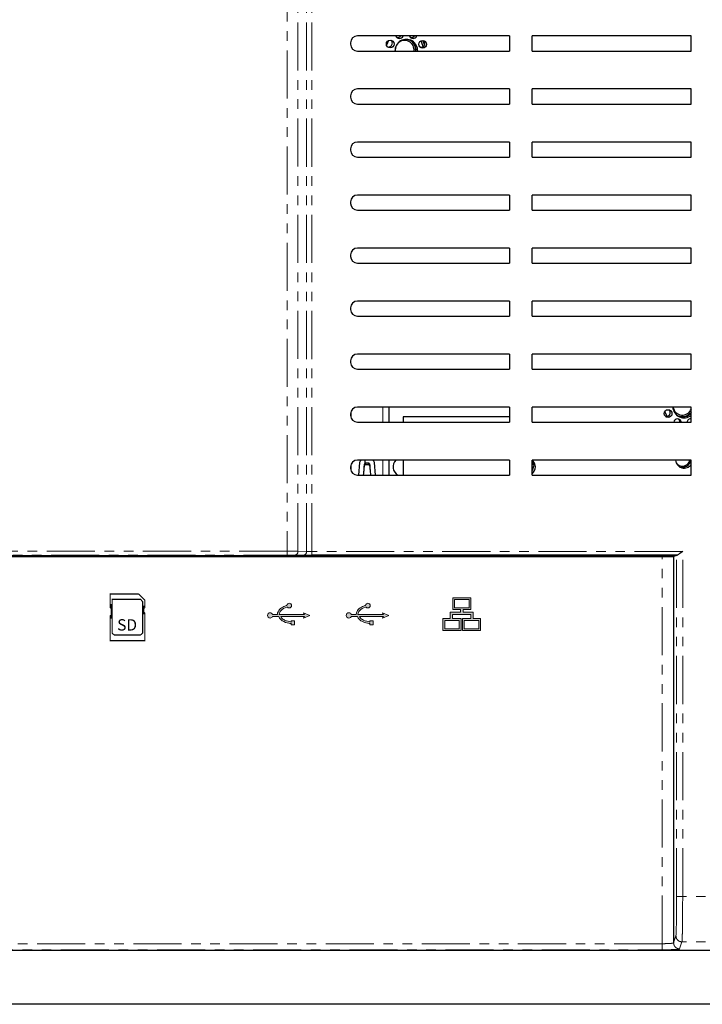
# Model space of a CAD drawing. Units: millimetres. Extents: x 2475 to 3191, y 369 to 1158.
# Drawn here: x 2650 to 2740, y 521 to 651 of the extents above; entities that cross this region are included whole.
import ezdxf

# ---------------------------------------------------------------- set-up
doc = ezdxf.new("R2010")
doc.units = ezdxf.units.MM
doc.linetypes.add('PHANTOM', pattern=[12.7, 6.35, -1.27, 1.27, -1.27, 1.27, -1.27])
doc.layers.add('圖層 1', color=7, linetype='Continuous')
doc.styles.get("Standard").update_dxf_attribs({"font": 'txt.shx', "bigfont": 'chineset.shx'})

msp = doc.modelspace()

# ---------------------------------------------------------------- hatches: boundary and pattern name
at = {"layer": '圖層 1'}
h = msp.add_hatch(color=256, dxfattribs=at)
h.dxf.hatch_style = 2
edge = h.paths.add_edge_path()
edge.add_spline(control_points=[(2688.5, 571.91), (2688.5, 571.91), (2687.67, 572.27), (2687.67, 572.27), (2687.67, 572.27), (2687.8, 572.05), (2687.8, 572.05), (2687.8, 572.05), (2684.44, 572.05), (2684.44, 572.05), (2684.45, 572.24), (2684.53, 572.39), (2684.65, 572.52), (2684.85, 572.75), (2685.17, 572.9), (2685.44, 572.99), (2685.47, 573), (2685.49, 573.01), (2685.52, 573.01), (2685.57, 572.94), (2685.66, 572.89), (2685.76, 572.89), (2685.94, 572.89), (2686.07, 573.03), (2686.07, 573.2), (2686.07, 573.37), (2685.94, 573.51), (2685.76, 573.51), (2685.61, 573.51), (2685.48, 573.39), (2685.46, 573.24), (2685.34, 573.21), (2685.2, 573.16), (2685.06, 573.09), (2684.85, 573), (2684.64, 572.86), (2684.47, 572.68), (2684.33, 572.52), (2684.22, 572.3), (2684.2, 572.05), (2684.2, 572.05), (2683.57, 572.05), (2683.57, 572.05), (2683.52, 572.18), (2683.39, 572.27), (2683.24, 572.27), (2683.05, 572.27), (2682.89, 572.11), (2682.89, 571.91), (2682.89, 571.72), (2683.05, 571.56), (2683.24, 571.56), (2683.39, 571.56), (2683.52, 571.65), (2683.57, 571.78), (2683.57, 571.78), (2684.39, 571.78), (2684.39, 571.78), (2684.43, 571.61), (2684.53, 571.47), (2684.64, 571.36), (2684.89, 571.13), (2685.23, 571), (2685.5, 570.93), (2685.78, 570.85), (2686.01, 570.82), (2686.01, 570.82), (2686.01, 570.82), (2686.02, 570.94), (2686.02, 570.94), (2686.02, 570.94), (2686.02, 570.65), (2686.02, 570.65), (2686.02, 570.65), (2686.46, 570.65), (2686.46, 570.65), (2686.46, 570.65), (2686.46, 571.18), (2686.46, 571.18), (2686.46, 571.18), (2686.02, 571.18), (2686.02, 571.18), (2686.02, 571.18), (2686.02, 571.06), (2686.02, 571.06), (2686.01, 571.06), (2686, 571.06), (2685.98, 571.06), (2685.83, 571.09), (2685.47, 571.15), (2685.16, 571.3), (2685, 571.37), (2684.86, 571.47), (2684.76, 571.58), (2684.71, 571.64), (2684.66, 571.71), (2684.64, 571.78), (2684.64, 571.78), (2687.8, 571.78), (2687.8, 571.78), (2687.8, 571.78), (2687.67, 571.56), (2687.67, 571.56), (2687.67, 571.56), (2688.5, 571.91), (2688.5, 571.91)], knot_values=[0, 0, 0, 0, 0.0393, 0.0393, 0.0393, 0.0786, 0.0786, 0.0786, 0.1179, 0.1179, 0.1179, 0.1572, 0.1572, 0.1572, 0.1965, 0.1965, 0.1965, 0.2358, 0.2358, 0.2358, 0.2751, 0.2751, 0.2751, 0.3144, 0.3144, 0.3144, 0.3537, 0.3537, 0.3537, 0.393, 0.393, 0.393, 0.4323, 0.4323, 0.4323, 0.4716, 0.4716, 0.4716, 0.5109, 0.5109, 0.5109, 0.5502, 0.5502, 0.5502, 0.5895, 0.5895, 0.5895, 0.6288, 0.6288, 0.6288, 0.6681, 0.6681, 0.6681, 0.7074, 0.7074, 0.7074, 0.7467, 0.7467, 0.7467, 0.786, 0.786, 0.786, 0.8253, 0.8253, 0.8253, 0.8646, 0.8646, 0.8646, 0.9039, 0.9039, 0.9039, 0.9432, 0.9432, 0.9432, 0.9825, 0.9825, 0.9825, 1.0218, 1.0218, 1.0218, 1.0611, 1.0611, 1.0611, 1.1004, 1.1004, 1.1004, 1.1397, 1.1397, 1.1397, 1.179, 1.179, 1.179, 1.2183, 1.2183, 1.2183, 1.2576, 1.2576, 1.2576, 1.2969, 1.2969, 1.2969, 1.3362, 1.3362, 1.3362, 1.3755, 1.3755, 1.3755, 1.3755], degree=3, periodic=1)
h = msp.add_hatch(color=256, dxfattribs=at)
h.dxf.hatch_style = 2
edge = h.paths.add_edge_path()
edge.add_spline(control_points=[(2698.9, 571.91), (2698.9, 571.91), (2698.07, 572.27), (2698.07, 572.27), (2698.07, 572.27), (2698.2, 572.05), (2698.2, 572.05), (2698.2, 572.05), (2694.84, 572.05), (2694.84, 572.05), (2694.85, 572.24), (2694.93, 572.39), (2695.05, 572.52), (2695.25, 572.75), (2695.57, 572.9), (2695.84, 572.99), (2695.87, 573), (2695.89, 573.01), (2695.92, 573.01), (2695.97, 572.94), (2696.06, 572.89), (2696.16, 572.89), (2696.34, 572.89), (2696.47, 573.03), (2696.47, 573.2), (2696.47, 573.37), (2696.34, 573.51), (2696.16, 573.51), (2696.01, 573.51), (2695.88, 573.39), (2695.86, 573.24), (2695.74, 573.21), (2695.6, 573.16), (2695.46, 573.09), (2695.25, 573), (2695.04, 572.86), (2694.87, 572.68), (2694.73, 572.52), (2694.62, 572.3), (2694.6, 572.05), (2694.6, 572.05), (2693.97, 572.05), (2693.97, 572.05), (2693.92, 572.18), (2693.79, 572.27), (2693.64, 572.27), (2693.45, 572.27), (2693.29, 572.11), (2693.29, 571.91), (2693.29, 571.72), (2693.45, 571.56), (2693.64, 571.56), (2693.79, 571.56), (2693.92, 571.65), (2693.97, 571.78), (2693.97, 571.78), (2694.79, 571.78), (2694.79, 571.78), (2694.83, 571.61), (2694.93, 571.47), (2695.04, 571.36), (2695.29, 571.13), (2695.63, 571), (2695.9, 570.93), (2696.18, 570.85), (2696.41, 570.82), (2696.41, 570.82), (2696.41, 570.82), (2696.42, 570.94), (2696.42, 570.94), (2696.42, 570.94), (2696.42, 570.65), (2696.42, 570.65), (2696.42, 570.65), (2696.86, 570.65), (2696.86, 570.65), (2696.86, 570.65), (2696.86, 571.18), (2696.86, 571.18), (2696.86, 571.18), (2696.42, 571.18), (2696.42, 571.18), (2696.42, 571.18), (2696.42, 571.06), (2696.42, 571.06), (2696.41, 571.06), (2696.4, 571.06), (2696.38, 571.06), (2696.23, 571.09), (2695.87, 571.15), (2695.56, 571.3), (2695.4, 571.37), (2695.26, 571.47), (2695.16, 571.58), (2695.11, 571.64), (2695.06, 571.71), (2695.04, 571.78), (2695.04, 571.78), (2698.2, 571.78), (2698.2, 571.78), (2698.2, 571.78), (2698.07, 571.56), (2698.07, 571.56), (2698.07, 571.56), (2698.9, 571.91), (2698.9, 571.91)], knot_values=[0, 0, 0, 0, 0.0393, 0.0393, 0.0393, 0.0786, 0.0786, 0.0786, 0.1179, 0.1179, 0.1179, 0.1572, 0.1572, 0.1572, 0.1965, 0.1965, 0.1965, 0.2358, 0.2358, 0.2358, 0.2751, 0.2751, 0.2751, 0.3144, 0.3144, 0.3144, 0.3537, 0.3537, 0.3537, 0.393, 0.393, 0.393, 0.4323, 0.4323, 0.4323, 0.4716, 0.4716, 0.4716, 0.5109, 0.5109, 0.5109, 0.5502, 0.5502, 0.5502, 0.5895, 0.5895, 0.5895, 0.6288, 0.6288, 0.6288, 0.6681, 0.6681, 0.6681, 0.7074, 0.7074, 0.7074, 0.7467, 0.7467, 0.7467, 0.786, 0.786, 0.786, 0.8253, 0.8253, 0.8253, 0.8646, 0.8646, 0.8646, 0.9039, 0.9039, 0.9039, 0.9432, 0.9432, 0.9432, 0.9825, 0.9825, 0.9825, 1.0218, 1.0218, 1.0218, 1.0611, 1.0611, 1.0611, 1.1004, 1.1004, 1.1004, 1.1397, 1.1397, 1.1397, 1.179, 1.179, 1.179, 1.2183, 1.2183, 1.2183, 1.2576, 1.2576, 1.2576, 1.2969, 1.2969, 1.2969, 1.3362, 1.3362, 1.3362, 1.3755, 1.3755, 1.3755, 1.3755], degree=3, periodic=1)
h = msp.add_hatch(color=256, dxfattribs=at)
h.dxf.hatch_style = 2
h.paths.add_polyline_path([(2710.08, 571.49), (2710.08, 572.36), (2708.72, 572.36), (2708.72, 572.67), (2709.76, 572.67), (2709.76, 572.79), (2709.76, 574.25), (2707.36, 574.25), (2707.36, 572.67), (2708.4, 572.67), (2708.4, 572.36), (2707.04, 572.36), (2707.04, 571.49), (2706.06, 571.49), (2706.06, 569.92), (2708.46, 569.92), (2708.46, 570.04), (2708.46, 571.49), (2707.35, 571.49), (2707.35, 572.04), (2709.77, 572.04), (2709.77, 571.49), (2708.63, 571.49), (2708.63, 569.92), (2711.03, 569.92), (2711.03, 570.04), (2711.03, 571.49)])
h.paths.add_polyline_path([(2707.6, 574.01), (2709.52, 574.01), (2709.52, 572.91), (2707.6, 572.91)])
h.paths.add_polyline_path([(2708.22, 570.16), (2706.3, 570.16), (2706.3, 571.26), (2708.22, 571.26)])
h.paths.add_polyline_path([(2710.8, 570.16), (2708.87, 570.16), (2708.87, 571.26), (2710.8, 571.26)])

# ---------------------------------------------------------------- linework, layer by layer
at = {"color": 9, "linetype": 'PHANTOM', "lineweight": 0}
for p, q in [((2688.05, 580.37), (2688.05, 685.75)), ((2688.75, 580.37), (2688.75, 685.75)), ((2685.5, 684.63), (2685.5, 580.38)), ((2686.92, 580.38), (2686.92, 684.63)), ((2693.94, 598.87), (2693.94, 597.98)), ((2698.15, 597.43), (2698.15, 599.43)), ((2693.94, 591.87), (2693.94, 590.98)), ((2695.65, 591.58), (2695.65, 591.77)), ((2695.9, 591.81), (2695.9, 592.02)), ((2696.19, 591.81), (2696.19, 592.02)), ((2696.44, 591.58), (2696.44, 591.77)), ((2698.15, 590.43), (2698.15, 592.43)), ((2685.5, 580.38), (2590.83, 580.38)), ((2685.5, 579.88), (2685.5, 580.38)), ((2688.05, 580.37), (2686.92, 580.38)), ((2688.75, 579.87), (2688.75, 580.37)), ((2737.73, 580.37), (2688.75, 580.37)), ((2737.73, 534.81), (2737.73, 580.37)), ((2590.83, 579.88), (2685.5, 579.88)), ((2735.03, 528.55), (2735.03, 579.65)), ((2736.93, 534.81), (2736.93, 579.86)), ((2776.32, 534.81), (2737.73, 534.81)), ((2736.84, 529.6), (2736.53, 528.67)), ((2735.03, 528.55), (2541.31, 528.55)), ((2737.33, 527.87), (2737.64, 528.8)), ((2776.32, 528.8), (2737.64, 528.8)), ((2541.31, 527.75), (2735.03, 527.75))]:
    msp.add_line(p, q, dxfattribs=at)
for p, q in [((2714.87, 648.43), (2694.77, 648.43)), ((2714.87, 648.43), (2714.87, 646.43)), ((2738.87, 648.43), (2717.87, 648.43)), ((2717.87, 646.43), (2717.87, 648.43)), ((2738.87, 646.43), (2738.87, 648.43)), ((2693.87, 647.53), (2693.87, 647.33)), ((2694.77, 646.43), (2714.87, 646.43)), ((2702.25, 646.43), (2702.26, 646.59)), ((2702.46, 646.59), (2702.45, 646.43)), ((2717.87, 646.43), (2738.87, 646.43)), ((2714.87, 641.43), (2694.77, 641.43)), ((2714.87, 641.43), (2714.87, 639.43)), ((2738.87, 641.43), (2717.87, 641.43)), ((2717.87, 639.43), (2717.87, 641.43)), ((2738.87, 639.43), (2738.87, 641.43)), ((2693.87, 640.53), (2693.87, 640.33)), ((2694.77, 639.43), (2714.87, 639.43)), ((2717.87, 639.43), (2738.87, 639.43)), ((2693.87, 633.53), (2693.87, 633.33)), ((2714.87, 634.43), (2694.77, 634.43)), ((2714.87, 634.43), (2714.87, 632.43)), ((2738.87, 634.43), (2717.87, 634.43)), ((2717.87, 632.43), (2717.87, 634.43)), ((2738.87, 632.43), (2738.87, 634.43)), ((2694.77, 632.43), (2714.87, 632.43)), ((2717.87, 632.43), (2738.87, 632.43)), ((2714.87, 627.43), (2694.77, 627.43)), ((2714.87, 627.43), (2714.87, 625.43)), ((2738.87, 627.43), (2717.87, 627.43)), ((2717.87, 625.43), (2717.87, 627.43)), ((2738.87, 625.43), (2738.87, 627.43)), ((2693.87, 626.53), (2693.87, 626.33)), ((2694.77, 625.43), (2714.87, 625.43)), ((2717.87, 625.43), (2738.87, 625.43)), ((2714.87, 620.43), (2694.77, 620.43)), ((2714.87, 620.43), (2714.87, 618.43)), ((2738.87, 620.43), (2717.87, 620.43)), ((2717.87, 618.43), (2717.87, 620.43)), ((2738.87, 618.43), (2738.87, 620.43)), ((2693.87, 619.53), (2693.87, 619.33)), ((2694.77, 618.43), (2714.87, 618.43)), ((2717.87, 618.43), (2738.87, 618.43)), ((2693.87, 612.53), (2693.87, 612.33)), ((2714.87, 613.43), (2694.77, 613.43)), ((2714.87, 613.43), (2714.87, 611.43)), ((2738.87, 613.43), (2717.87, 613.43)), ((2717.87, 611.43), (2717.87, 613.43)), ((2738.87, 611.43), (2738.87, 613.43)), ((2694.77, 611.43), (2714.87, 611.43)), ((2717.87, 611.43), (2738.87, 611.43)), ((2714.87, 606.43), (2694.77, 606.43)), ((2714.87, 606.43), (2714.87, 604.43)), ((2738.87, 606.43), (2717.87, 606.43)), ((2717.87, 604.43), (2717.87, 606.43)), ((2738.87, 604.43), (2738.87, 606.43)), ((2693.87, 605.53), (2693.87, 605.33)), ((2694.77, 604.43), (2714.87, 604.43)), ((2717.87, 604.43), (2738.87, 604.43)), ((2693.87, 598.53), (2693.87, 598.33)), ((2714.87, 599.43), (2694.77, 599.43)), ((2698.91, 599.43), (2698.91, 597.43)), ((2714.87, 599.43), (2714.87, 597.43)), ((2738.87, 599.43), (2717.87, 599.43)), ((2717.87, 597.43), (2717.87, 599.43)), ((2738.87, 597.43), (2738.87, 599.43)), ((2694.77, 597.43), (2714.87, 597.43)), ((2714.87, 598.12), (2700.8, 598.12)), ((2700.8, 598.12), (2700.8, 597.43)), ((2717.87, 597.43), (2738.87, 597.43)), ((2714.87, 592.43), (2694.77, 592.43)), ((2695.06, 592.1), (2694.91, 590.43)), ((2695.81, 592), (2695.81, 592.43)), ((2696.19, 592.02), (2695.9, 592.02)), ((2696.19, 591.81), (2695.9, 591.81)), ((2697.18, 590.43), (2697.03, 592.1)), ((2698.91, 592.43), (2698.91, 590.43)), ((2700.8, 592.43), (2700.8, 590.43)), ((2714.87, 592.43), (2714.87, 590.43)), ((2738.87, 592.43), (2717.87, 592.43)), ((2717.87, 590.43), (2717.87, 592.43)), ((2738.87, 590.43), (2738.87, 592.43)), ((2693.87, 591.53), (2693.87, 591.33)), ((2694.77, 590.43), (2714.87, 590.43)), ((2700.05, 590.48), (2700.19, 590.43)), ((2717.87, 590.43), (2738.87, 590.43)), ((2539.46, 579.84), (2736.88, 579.84)), ((2735.03, 579.65), (2648.62, 579.65)), ((2686.57, 579.88), (2687.69, 579.87)), ((2736.99, 579.87), (2688.75, 579.87)), ((2736.88, 579.84), (2736.53, 579.67)), ((2736.53, 579.67), (2736.53, 528.67)), ((2736.88, 579.84), (2736.93, 579.86)), ((2736.93, 579.86), (2736.99, 579.87)), ((2784.68, 527.66), (2491.66, 527.66)), ((2781.5, 520.55), (2494.83, 520.55))]:
    msp.add_line(p, q)
at = {"flags": 128}
for points in [[(2698.86, 647.82), (2698.73, 647.54), (2698.62, 647.21)], [(2703.44, 647.03), (2703.29, 647.54), (2703.17, 647.8)], [(2703.37, 647.85), (2703.5, 647.56), (2703.61, 647.21)], [(2699.84, 647.04), (2699.76, 646.59), (2699.77, 646.43)], [(2735.37, 598.81), (2735.42, 598.68), (2735.69, 598.19)], [(2718.05, 591.65), (2717.95, 592.14), (2717.87, 592.3)], [(2717.87, 591.01), (2717.95, 591.17), (2718.05, 591.65)], [(2718.27, 591.54), (2718.17, 592.03), (2717.91, 592.43)]]:
    msp.add_lwpolyline(points, dxfattribs=at)
at = {"const_width": 0.15}
msp.add_lwpolyline([(2662.12, 574.73), (2662.12, 572.97, 0.310052), (2662.19, 572.87), (2662.26, 572.84), (2662.26, 571.96), (2662.15, 571.88, 0.234187), (2662.11, 571.8), (2662.11, 568.58), (2666.69, 568.58), (2666.69, 572.18, 0.292997), (2666.63, 572.27), (2666.54, 572.32), (2666.54, 572.81), (2666.67, 572.93, 0.217199), (2666.7, 573), (2666.7, 573.92), (2665.86, 574.74), (2662.05, 574.74)], format="xyb", dxfattribs=at)
for points in [[(2662.25, 573.42), (2662.25, 572.89)], [(2662.39, 573.98), (2662.39, 569.55), (2662.67, 569.32), (2666.12, 569.32), (2666.4, 569.59), (2666.4, 573.73), (2666.14, 574.03), (2662.32, 574.03)], [(2666.54, 573.18), (2666.54, 572.84)], [(2666.55, 572.04), (2666.55, 572.28)], [(2662.26, 571.5), (2662.26, 571.91)]]:
    msp.add_lwpolyline(points, dxfattribs=at)
for centre in [(2699.1, 647.37), (2703.39, 647.34), (2735.81, 598.57)]:
    msp.add_circle(centre, 0.508)
for centre, radius, start, end in [((2694.77, 647.53), 0.9, 90, 180), ((2698.88, 647.48), 0.508, 0, 48.2621), ((2701.23, 646.48), 1.5, 358.0675, 181.9325), ((2700.32, 648.61), 0.508, 201.252, 338.748), ((2700.09, 648.73), 0.508, 256.7599, 323.8649), ((2701.01, 646.59), 1.25, 0, 145.6954), ((2701.01, 646.59), 1.45, 0, 68.9052), ((2702.12, 648.61), 0.508, 201.252, 338.748), ((2701.9, 648.73), 0.508, 256.7599, 323.8649), ((2701.01, 646.59), 1.5, 353.6417, 57.7249), ((2703.17, 647.46), 0.508, 0, 48.2621), ((2694.77, 647.33), 0.9, 180, 270), ((2698.88, 647.48), 0.508, 256.7599, 0), ((2703.17, 647.46), 0.508, 256.7599, 0), ((2694.77, 640.53), 0.9, 90, 180), ((2694.77, 640.33), 0.9, 180, 270), ((2694.77, 633.53), 0.9, 90, 180), ((2694.77, 633.33), 0.9, 180, 270), ((2694.77, 626.53), 0.9, 90, 180), ((2694.77, 626.33), 0.9, 180, 270), ((2694.77, 619.53), 0.9, 90, 180), ((2694.77, 619.33), 0.9, 180, 270), ((2694.77, 612.53), 0.9, 90, 180), ((2694.77, 612.33), 0.9, 180, 270), ((2694.77, 605.53), 0.9, 90, 180), ((2694.77, 605.33), 0.9, 180, 270), ((2694.77, 598.53), 0.9, 90, 180), ((2694.77, 598.33), 0.9, 180, 270), ((2735.59, 598.69), 0.508, 256.7599, 0), ((2735.59, 598.69), 0.508, 0, 48.2621), ((2737.92, 599.51), 1.5, 183.0831, 309.418), ((2737.7, 599.62), 1.25, 189.0226, 339.8391), ((2737.7, 599.62), 1.45, 236.1168, 324.0226), ((2737.7, 599.62), 1.5, 247.2971, 321.5365), ((2737.06, 597.35), 0.508, 8.8779, 171.1221), ((2736.84, 597.47), 0.508, 355.8199, 48.262), ((2738.81, 597.38), 0.508, 82.9249, 174.0115), ((2694.77, 591.53), 0.9, 90, 180), ((2695.44, 592.06), 0.381, 107.1462, 174.8056), ((2696.65, 592.06), 0.381, 5.1944, 72.8538), ((2700.74, 591.54), 1.27, 135.547, 240.9834), ((2737.92, 592.51), 1.15, 184.0193, 325.8297), ((2737.7, 592.62), 1, 211.1593, 348.6943), ((2737.7, 592.62), 1.15, 248.7523, 350.1857), ((2694.77, 591.33), 0.9, 180, 270), ((2717, 591.54), 1.27, 313.4432, 0)]:
    msp.add_arc(centre, radius, start, end)
at = {"color": 9, "linetype": 'PHANTOM', "lineweight": 0}
for centre in [(2686.47, 580.32), (2687.6, 580.31)]:
    msp.add_arc(centre, 0.451, 281.8326, 7.6367, dxfattribs=at)
for points, knots in [([(2695.65, 591.77), (2695.65, 591.7), (2695.64, 591.54), (2695.62, 591.24), (2695.6, 591.03), (2695.59, 590.93)], [0, 0, 0, 0, 0.308879, 0.634425, 1, 1, 1, 1]), ([(2695.9, 592.02), (2695.89, 592.02), (2695.85, 592.01), (2695.8, 592), (2695.76, 591.97), (2695.71, 591.93), (2695.67, 591.86), (2695.66, 591.8), (2695.65, 591.77)], [0, 0, 0, 0, 0.1207373, 0.2406369, 0.3630652, 0.4878287, 0.7405324, 1, 1, 1, 1]), ([(2695.9, 591.81), (2695.89, 591.81), (2695.85, 591.81), (2695.78, 591.78), (2695.72, 591.74), (2695.67, 591.66), (2695.66, 591.61), (2695.65, 591.58)], [0, 0, 0, 0, 0.1229472, 0.2506377, 0.4999335, 0.7493089, 1, 1, 1, 1]), ([(2696.44, 591.77), (2696.43, 591.8), (2696.42, 591.86), (2696.38, 591.93), (2696.33, 591.97), (2696.29, 592), (2696.24, 592.01), (2696.2, 592.02), (2696.19, 592.02)], [0, 0, 0, 0, 0.25856, 0.511075, 0.635784, 0.758466, 0.878768, 1, 1, 1, 1]), ([(2696.44, 591.58), (2696.43, 591.61), (2696.42, 591.66), (2696.37, 591.74), (2696.31, 591.78), (2696.24, 591.81), (2696.2, 591.81), (2696.19, 591.81)], [0, 0, 0, 0, 0.249398, 0.498971, 0.748592, 0.876689, 1, 1, 1, 1]), ([(2696.5, 590.92), (2696.49, 591.03), (2696.47, 591.23), (2696.45, 591.54), (2696.44, 591.69), (2696.44, 591.77)], [0, 0, 0, 0, 0.360863, 0.685996, 1, 1, 1, 1]), ([(2695.65, 591.58), (2695.65, 591.53), (2695.64, 591.43), (2695.61, 591.16), (2695.58, 590.83), (2695.56, 590.57), (2695.55, 590.43)], [0, 0, 0, 0, 0.161868, 0.324499, 0.649564, 1, 1, 1, 1]), ([(2696.54, 590.43), (2696.54, 590.51), (2696.51, 590.77), (2696.48, 591.1), (2696.45, 591.42), (2696.44, 591.53), (2696.44, 591.58)], [0, 0, 0, 0, 0.206093, 0.670956, 0.83515, 1, 1, 1, 1]), ([(2737.73, 580.37), (2737.65, 580.3), (2737.49, 580.18), (2737.27, 580.02), (2737.12, 579.92), (2737.03, 579.87), (2737, 579.87), (2736.99, 579.87)], [0, 0, 0, 0, 0.284725, 0.546762, 0.79472, 0.901802, 1, 1, 1, 1]), ([(2736.53, 579.67), (2736.5, 579.66), (2736.45, 579.66), (2736.1, 579.66), (2735.61, 579.66), (2735.22, 579.65), (2735.03, 579.65)], [0, 0, 0, 0, 0.25, 0.500001, 0.75, 1, 1, 1, 1])]:
    msp.add_open_spline(points, degree=3, knots=knots)
for points, knots in [([(2686.92, 580.38), (2686.82, 580.38), (2686.68, 580.38), (2686.48, 580.38), (2686.37, 580.38), (2686.32, 580.38), (2686.3, 580.38), (2686.28, 580.38), (2686.28, 580.38), (2686.27, 580.38), (2686.27, 580.38), (2686.27, 580.38), (2686.27, 580.38), (2686.27, 580.38), (2686.27, 580.38), (2686.27, 580.38), (2686.27, 580.38), (2686.27, 580.38), (2686.26, 580.38), (2686.19, 580.38), (2685.94, 580.38), (2685.69, 580.38), (2685.5, 580.38)], [0, 0, 0, 0, 0.25001, 0.375167, 0.437766, 0.469067, 0.484718, 0.492543, 0.496456, 0.498413, 0.499392, 0.499879, 0.500125, 0.500246, 0.500307, 0.500338, 0.500353, 0.500361, 0.500369, 0.518009, 0.647954, 1, 1, 1, 1]), ([(2688.75, 580.37), (2688.67, 580.37), (2688.52, 580.37), (2688.27, 580.37), (2688.13, 580.37), (2688.05, 580.37)], [0, 0, 0, 0, 0.3175, 0.590266, 1, 1, 1, 1]), ([(2686.57, 579.88), (2686.41, 579.88), (2686.1, 579.88), (2685.7, 579.88), (2685.5, 579.88)], [0, 0, 0, 0, 0.500004, 1, 1, 1, 1]), ([(2688.75, 579.87), (2688.56, 579.87), (2688.16, 579.87), (2687.85, 579.87), (2687.69, 579.87)], [0, 0, 0, 0, 0.499997, 1, 1, 1, 1]), ([(2736.93, 534.81), (2736.92, 534.16), (2736.92, 532.83), (2736.9, 531.14), (2736.87, 529.92), (2736.85, 529.7), (2736.84, 529.6)], [0, 0, 0, 0, 0.247496, 0.499952, 0.752432, 1, 1, 1, 1]), ([(2736.93, 534.81), (2736.94, 534.81), (2736.97, 534.81), (2737.15, 534.81), (2737.42, 534.81), (2737.62, 534.81), (2737.73, 534.81)], [0, 0, 0, 0, 0.25, 0.500001, 0.750002, 1, 1, 1, 1]), ([(2737.64, 528.8), (2737.65, 528.85), (2737.66, 528.96), (2737.68, 529.49), (2737.69, 530.2), (2737.71, 531.3), (2737.72, 532.86), (2737.73, 534.19), (2737.73, 534.81)], [0, 0, 0, 0, 0.152476, 0.297166, 0.434064, 0.563165, 0.797036, 1, 1, 1, 1]), ([(2737.64, 528.8), (2737.54, 528.81), (2737.33, 528.83), (2737.06, 529.02), (2736.88, 529.28), (2736.85, 529.49), (2736.84, 529.6)], [0, 0, 0, 0, 0.249999, 0.499998, 0.749999, 1, 1, 1, 1]), ([(2736.53, 528.67), (2736.52, 528.66), (2736.5, 528.64), (2736.36, 528.62), (2736.08, 528.58), (2735.6, 528.56), (2735.22, 528.56), (2735.03, 528.55)], [0, 0, 0, 0, 0.15443, 0.289594, 0.501311, 0.757145, 1, 1, 1, 1]), ([(2735.03, 527.75), (2735.03, 527.77), (2735.03, 527.8), (2735.03, 527.99), (2735.03, 528.25), (2735.03, 528.45), (2735.03, 528.55)], [0, 0, 0, 0, 0.250001, 0.500001, 0.749997, 1, 1, 1, 1]), ([(2736.53, 528.67), (2736.54, 528.57), (2736.57, 528.36), (2736.75, 528.09), (2737.02, 527.91), (2737.23, 527.88), (2737.33, 527.87)], [0, 0, 0, 0, 0.250001, 0.500002, 0.750001, 1, 1, 1, 1]), ([(2735.03, 527.75), (2735.32, 527.75), (2735.92, 527.76), (2736.68, 527.78), (2737.22, 527.82), (2737.29, 527.86), (2737.33, 527.87)], [0, 0, 0, 0, 0.2471325, 0.4995724, 0.7522219, 1, 1, 1, 1])]:
    msp.add_open_spline(points, degree=3, knots=knots, dxfattribs=at)
at = {"layer": '圖層 1', "lineweight": 0}
for points in [[(2710.08, 571.49), (2710.08, 572.36), (2708.72, 572.36), (2708.72, 572.67), (2709.76, 572.67), (2709.76, 572.79), (2709.76, 574.25), (2707.36, 574.25), (2707.36, 572.67), (2708.4, 572.67), (2708.4, 572.36), (2707.04, 572.36), (2707.04, 571.49), (2706.06, 571.49), (2706.06, 569.92), (2708.46, 569.92), (2708.46, 570.04), (2708.46, 571.49), (2707.35, 571.49), (2707.35, 572.04), (2709.77, 572.04), (2709.77, 571.49), (2708.63, 571.49), (2708.63, 569.92), (2711.03, 569.92), (2711.03, 570.04), (2711.03, 571.49), (2710.08, 571.49)], [(2707.6, 574.01), (2709.52, 574.01), (2709.52, 572.91), (2707.6, 572.91), (2707.6, 574.01)], [(2708.22, 570.16), (2706.3, 570.16), (2706.3, 571.26), (2708.22, 571.26), (2708.22, 570.16)], [(2710.8, 570.16), (2708.87, 570.16), (2708.87, 571.26), (2710.8, 571.26), (2710.8, 570.16)]]:
    msp.add_lwpolyline(points, dxfattribs=at)
at = {"layer": '圖層 1', "color": 7, "lineweight": 0}
for points in [[(2688.5, 571.91), (2688.5, 571.91), (2687.67, 572.27), (2687.67, 572.27), (2687.67, 572.27), (2687.8, 572.05), (2687.8, 572.05), (2687.8, 572.05), (2684.44, 572.05), (2684.44, 572.05), (2684.45, 572.24), (2684.53, 572.39), (2684.65, 572.52), (2684.85, 572.75), (2685.17, 572.9), (2685.44, 572.99), (2685.47, 573), (2685.49, 573.01), (2685.52, 573.01), (2685.57, 572.94), (2685.66, 572.89), (2685.76, 572.89), (2685.94, 572.89), (2686.07, 573.03), (2686.07, 573.2), (2686.07, 573.37), (2685.94, 573.51), (2685.76, 573.51), (2685.61, 573.51), (2685.48, 573.39), (2685.46, 573.24), (2685.34, 573.21), (2685.2, 573.16), (2685.06, 573.09), (2684.85, 573), (2684.64, 572.86), (2684.47, 572.68), (2684.33, 572.52), (2684.22, 572.3), (2684.2, 572.05), (2684.2, 572.05), (2683.57, 572.05), (2683.57, 572.05), (2683.52, 572.18), (2683.39, 572.27), (2683.24, 572.27), (2683.05, 572.27), (2682.89, 572.11), (2682.89, 571.91), (2682.89, 571.72), (2683.05, 571.56), (2683.24, 571.56), (2683.39, 571.56), (2683.52, 571.65), (2683.57, 571.78), (2683.57, 571.78), (2684.39, 571.78), (2684.39, 571.78), (2684.43, 571.61), (2684.53, 571.47), (2684.64, 571.36), (2684.89, 571.13), (2685.23, 571), (2685.5, 570.93), (2685.78, 570.85), (2686.01, 570.82), (2686.01, 570.82), (2686.01, 570.82), (2686.02, 570.94), (2686.02, 570.94), (2686.02, 570.94), (2686.02, 570.65), (2686.02, 570.65), (2686.02, 570.65), (2686.46, 570.65), (2686.46, 570.65), (2686.46, 570.65), (2686.46, 571.18), (2686.46, 571.18), (2686.46, 571.18), (2686.02, 571.18), (2686.02, 571.18), (2686.02, 571.18), (2686.02, 571.06), (2686.02, 571.06), (2686.01, 571.06), (2686, 571.06), (2685.98, 571.06), (2685.83, 571.09), (2685.47, 571.15), (2685.16, 571.3), (2685, 571.37), (2684.86, 571.47), (2684.76, 571.58), (2684.71, 571.64), (2684.66, 571.71), (2684.64, 571.78), (2684.64, 571.78), (2687.8, 571.78), (2687.8, 571.78), (2687.8, 571.78), (2687.67, 571.56), (2687.67, 571.56), (2687.67, 571.56), (2688.5, 571.91), (2688.5, 571.91)], [(2698.9, 571.91), (2698.9, 571.91), (2698.07, 572.27), (2698.07, 572.27), (2698.07, 572.27), (2698.2, 572.05), (2698.2, 572.05), (2698.2, 572.05), (2694.84, 572.05), (2694.84, 572.05), (2694.85, 572.24), (2694.93, 572.39), (2695.05, 572.52), (2695.25, 572.75), (2695.57, 572.9), (2695.84, 572.99), (2695.87, 573), (2695.89, 573.01), (2695.92, 573.01), (2695.97, 572.94), (2696.06, 572.89), (2696.16, 572.89), (2696.34, 572.89), (2696.47, 573.03), (2696.47, 573.2), (2696.47, 573.37), (2696.34, 573.51), (2696.16, 573.51), (2696.01, 573.51), (2695.88, 573.39), (2695.86, 573.24), (2695.74, 573.21), (2695.6, 573.16), (2695.46, 573.09), (2695.25, 573), (2695.04, 572.86), (2694.87, 572.68), (2694.73, 572.52), (2694.62, 572.3), (2694.6, 572.05), (2694.6, 572.05), (2693.97, 572.05), (2693.97, 572.05), (2693.92, 572.18), (2693.79, 572.27), (2693.64, 572.27), (2693.45, 572.27), (2693.29, 572.11), (2693.29, 571.91), (2693.29, 571.72), (2693.45, 571.56), (2693.64, 571.56), (2693.79, 571.56), (2693.92, 571.65), (2693.97, 571.78), (2693.97, 571.78), (2694.79, 571.78), (2694.79, 571.78), (2694.83, 571.61), (2694.93, 571.47), (2695.04, 571.36), (2695.29, 571.13), (2695.63, 571), (2695.9, 570.93), (2696.18, 570.85), (2696.41, 570.82), (2696.41, 570.82), (2696.41, 570.82), (2696.42, 570.94), (2696.42, 570.94), (2696.42, 570.94), (2696.42, 570.65), (2696.42, 570.65), (2696.42, 570.65), (2696.86, 570.65), (2696.86, 570.65), (2696.86, 570.65), (2696.86, 571.18), (2696.86, 571.18), (2696.86, 571.18), (2696.42, 571.18), (2696.42, 571.18), (2696.42, 571.18), (2696.42, 571.06), (2696.42, 571.06), (2696.41, 571.06), (2696.4, 571.06), (2696.38, 571.06), (2696.23, 571.09), (2695.87, 571.15), (2695.56, 571.3), (2695.4, 571.37), (2695.26, 571.47), (2695.16, 571.58), (2695.11, 571.64), (2695.06, 571.71), (2695.04, 571.78), (2695.04, 571.78), (2698.2, 571.78), (2698.2, 571.78), (2698.2, 571.78), (2698.07, 571.56), (2698.07, 571.56), (2698.07, 571.56), (2698.9, 571.91), (2698.9, 571.91)]]:
    msp.add_open_spline(points, degree=3, knots=[0, 0, 0, 0, 1, 1, 1, 2, 2, 2, 3, 3, 3, 4, 4, 4, 5, 5, 5, 6, 6, 6, 7, 7, 7, 8, 8, 8, 9, 9, 9, 10, 10, 10, 11, 11, 11, 12, 12, 12, 13, 13, 13, 14, 14, 14, 15, 15, 15, 16, 16, 16, 17, 17, 17, 18, 18, 18, 19, 19, 19, 20, 20, 20, 21, 21, 21, 22, 22, 22, 23, 23, 23, 24, 24, 24, 25, 25, 25, 26, 26, 26, 27, 27, 27, 28, 28, 28, 29, 29, 29, 30, 30, 30, 31, 31, 31, 32, 32, 32, 33, 33, 33, 34, 34, 34, 35, 35, 35, 35], dxfattribs=at)

# ---------------------------------------------------------------- texts
at = {"insert": (2663.04, 570.66), "char_height": 1.5, "width": 4.1956, "attachment_point": 4}
msp.add_mtext('{\\fArial|b0|i0|c0|p34;SD}', dxfattribs=at)

doc.saveas('drawing.dxf')
